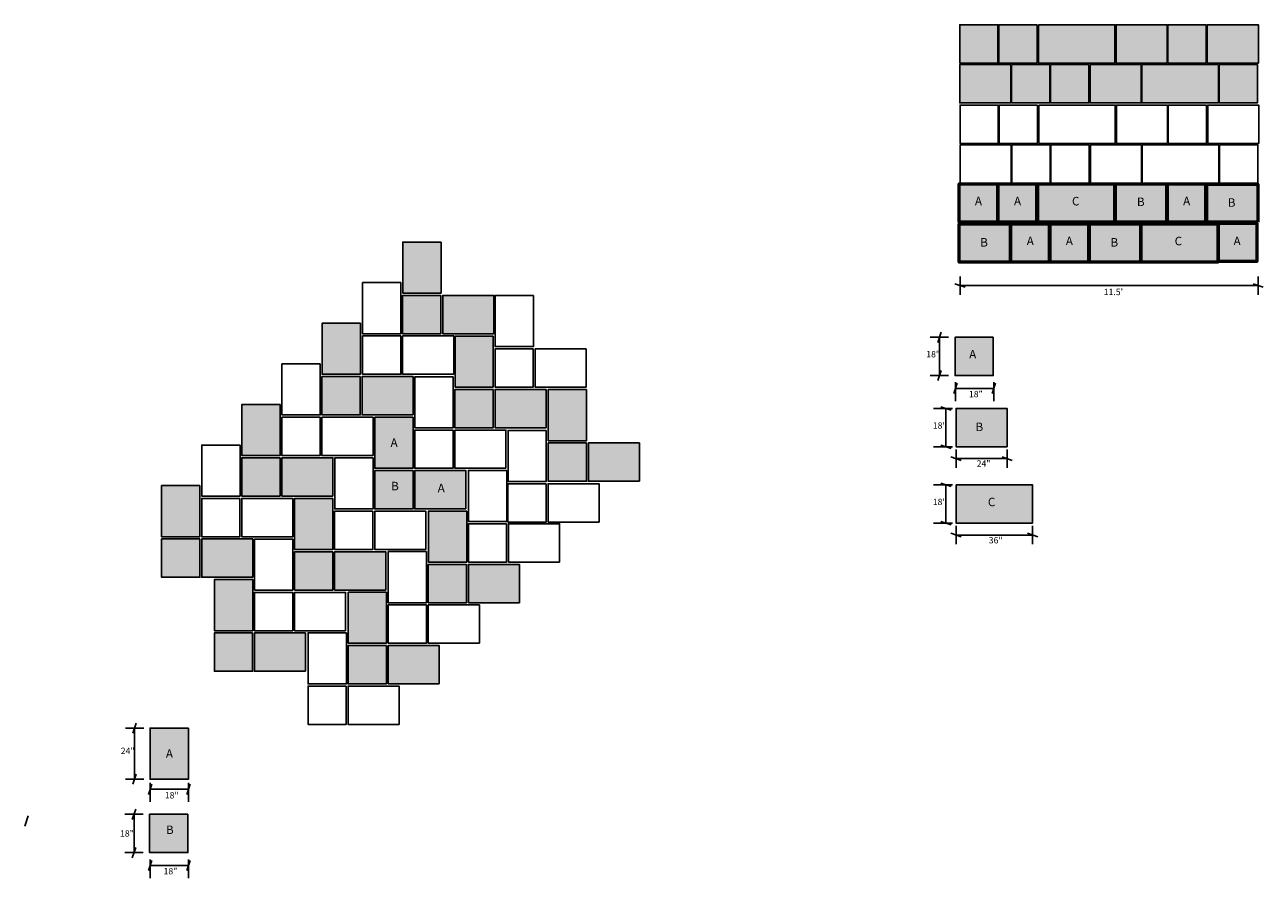
# Model space of a CAD drawing. Units: inches. Extents: x 124 to 60800, y -8028 to 6015.
# Drawn here: x 8507 to 9089, y 881 to 1282 of the extents above; entities that cross this region are included whole.
import ezdxf

# ---------------------------------------------------------------- set-up
doc = ezdxf.new("R2010")
doc.units = ezdxf.units.IN
doc.header["$MEASUREMENT"] = 0
doc.styles.get("Standard").update_dxf_attribs({"font": 'ARIAL.TTF'})

msp = doc.modelspace()

# ---------------------------------------------------------------- hatches: boundary and pattern name
at = {"ltscale": 3}
for color, points in [(251, [(8964.74, 1282.1), (8946.74, 1282.1), (8946.74, 1264.1), (8964.74, 1264.1)]), (251, [(8983.12, 1282.1), (8965.12, 1282.1), (8965.12, 1264.1), (8983.12, 1264.1)]), (252, [(9019.74, 1282.1), (8983.74, 1282.1), (8983.74, 1264.1), (9019.74, 1264.1)]), (253, [(9044.27, 1282.1), (9020.27, 1282.1), (9020.27, 1264.1), (9044.27, 1264.1)]), (251, [(9062.64, 1282.1), (9044.64, 1282.1), (9044.64, 1264.1), (9062.64, 1264.1)]), (253, [(9087.17, 1282.06), (9063.17, 1282.06), (9063.17, 1264.06), (9087.17, 1264.06)]), (251, [(9086.75, 1263.65), (9068.75, 1263.65), (9068.75, 1245.65), (9086.75, 1245.65)]), (253, [(8970.74, 1263.35), (8946.74, 1263.35), (8946.74, 1245.35), (8970.74, 1245.35)]), (251, [(8989.12, 1263.35), (8971.12, 1263.35), (8971.12, 1245.35), (8989.12, 1245.35)]), (251, [(9007.49, 1263.35), (8989.49, 1263.35), (8989.49, 1245.35), (9007.49, 1245.35)]), (253, [(9032.02, 1263.35), (9008.02, 1263.35), (9008.02, 1245.35), (9032.02, 1245.35)]), (252, [(9068.37, 1263.35), (9032.37, 1263.35), (9032.37, 1245.35), (9068.37, 1245.35)]), (251, [(8964.49, 1207.29), (8946.49, 1207.29), (8946.49, 1189.29), (8964.49, 1189.29)]), (251, [(8982.86, 1207.29), (8964.86, 1207.29), (8964.86, 1189.29), (8982.86, 1189.29)]), (252, [(9019.48, 1207.29), (8983.48, 1207.29), (8983.48, 1189.29), (9019.48, 1189.29)]), (253, [(9044.01, 1207.29), (9020.01, 1207.29), (9020.01, 1189.29), (9044.01, 1189.29)]), (251, [(9062.39, 1207.29), (9044.39, 1207.29), (9044.39, 1189.29), (9062.39, 1189.29)]), (253, [(9086.92, 1207.25), (9062.92, 1207.25), (9062.92, 1189.25), (9086.92, 1189.25)]), (253, [(8970.49, 1188.54), (8946.49, 1188.54), (8946.49, 1170.54), (8970.49, 1170.54)]), (251, [(8988.86, 1188.54), (8970.86, 1188.54), (8970.86, 1170.54), (8988.86, 1170.54)]), (251, [(9007.23, 1188.54), (8989.23, 1188.54), (8989.23, 1170.54), (9007.23, 1170.54)]), (253, [(9031.76, 1188.54), (9007.76, 1188.54), (9007.76, 1170.54), (9031.76, 1170.54)]), (252, [(9068.12, 1188.54), (9032.12, 1188.54), (9032.12, 1170.54), (9068.12, 1170.54)]), (251, [(9086.49, 1188.84), (9068.49, 1188.84), (9068.49, 1170.84), (9086.49, 1170.84)]), (251, [(8962.54, 1135.22), (8944.54, 1135.22), (8944.54, 1117.22), (8962.54, 1117.22)]), (253, [(8969.05, 1101.74), (8945.05, 1101.74), (8945.05, 1083.74), (8969.05, 1083.74)]), (252, [(8981.05, 1065.84), (8945.05, 1065.84), (8945.05, 1047.84), (8981.05, 1047.84)])]:
    msp.add_hatch(color=color, dxfattribs=at).paths.add_polyline_path(points)
h = msp.add_hatch(color=253, dxfattribs=at)
h.paths.add_polyline_path([(8727.67, 1154.88), (8703.67, 1154.88), (8703.67, 1136.88), (8727.67, 1136.88)])
h.paths.add_polyline_path([(8702.82, 1154.88), (8684.82, 1154.88), (8684.82, 1136.88), (8702.82, 1136.88)])
h.paths.add_polyline_path([(8702.86, 1179.96), (8684.86, 1179.96), (8684.86, 1155.96), (8702.86, 1155.96)])
h = msp.add_hatch(color=253, dxfattribs=at)
h.paths.add_polyline_path([(8689.74, 1116.71), (8665.74, 1116.71), (8665.74, 1098.71), (8689.74, 1098.71)])
h.paths.add_polyline_path([(8664.89, 1116.71), (8646.89, 1116.71), (8646.89, 1098.71), (8664.89, 1098.71)])
h.paths.add_polyline_path([(8664.93, 1141.79), (8646.93, 1141.79), (8646.93, 1117.79), (8664.93, 1117.79)])
h = msp.add_hatch(color=5, dxfattribs=at)
h.paths.add_polyline_path([(8752.26, 1110.69), (8728.26, 1110.69), (8728.26, 1092.69), (8752.26, 1092.69)])
h.paths.add_polyline_path([(8727.4, 1110.69), (8709.4, 1110.69), (8709.4, 1092.69), (8727.4, 1092.69)])
h.paths.add_polyline_path([(8727.45, 1135.77), (8709.45, 1135.77), (8709.45, 1111.77), (8727.45, 1111.77)])
h = msp.add_hatch(color=253, dxfattribs=at)
h.paths.add_polyline_path([(8796.13, 1085.52), (8772.13, 1085.52), (8772.13, 1067.52), (8796.13, 1067.52)])
h.paths.add_polyline_path([(8771.28, 1085.52), (8753.28, 1085.52), (8753.28, 1067.52), (8771.28, 1067.52)])
h.paths.add_polyline_path([(8771.32, 1110.6), (8753.32, 1110.6), (8753.32, 1086.6), (8771.32, 1086.6)])
h = msp.add_hatch(color=253, dxfattribs=at)
h.paths.add_polyline_path([(8652.03, 1078.55), (8628.03, 1078.55), (8628.03, 1060.55), (8652.03, 1060.55)])
h.paths.add_polyline_path([(8627.18, 1078.55), (8609.18, 1078.55), (8609.18, 1060.55), (8627.18, 1060.55)])
h.paths.add_polyline_path([(8627.22, 1103.63), (8609.22, 1103.63), (8609.22, 1079.63), (8627.22, 1079.63)])
h = msp.add_hatch(color=5, dxfattribs=at)
h.paths.add_polyline_path([(8714.55, 1072.54), (8690.55, 1072.54), (8690.55, 1054.54), (8714.55, 1054.54)])
h.paths.add_polyline_path([(8689.7, 1072.54), (8671.7, 1072.54), (8671.7, 1054.54), (8689.7, 1054.54)])
h.paths.add_polyline_path([(8689.74, 1097.61), (8671.74, 1097.61), (8671.74, 1073.61), (8689.74, 1073.61)])
h = msp.add_hatch(color=5, dxfattribs=at)
h.paths.add_polyline_path([(8614.32, 1040.4), (8590.32, 1040.4), (8590.32, 1022.4), (8614.32, 1022.4)])
h.paths.add_polyline_path([(8589.47, 1040.4), (8571.47, 1040.4), (8571.47, 1022.4), (8589.47, 1022.4)])
h.paths.add_polyline_path([(8589.51, 1065.48), (8571.51, 1065.48), (8571.51, 1041.48), (8589.51, 1041.48)])
h = msp.add_hatch(color=5, dxfattribs=at)
h.paths.add_polyline_path([(8676.84, 1034.38), (8652.84, 1034.38), (8652.84, 1016.38), (8676.84, 1016.38)])
h.paths.add_polyline_path([(8651.99, 1034.38), (8633.99, 1034.38), (8633.99, 1016.38), (8651.99, 1016.38)])
h.paths.add_polyline_path([(8652.03, 1059.46), (8634.03, 1059.46), (8634.03, 1035.46), (8652.03, 1035.46)])
h = msp.add_hatch(color=253, dxfattribs=at)
h.paths.add_polyline_path([(8739.73, 1028.46), (8715.73, 1028.46), (8715.73, 1010.46), (8739.73, 1010.46)])
h.paths.add_polyline_path([(8714.88, 1028.46), (8696.88, 1028.46), (8696.88, 1010.46), (8714.88, 1010.46)])
h.paths.add_polyline_path([(8714.93, 1053.54), (8696.93, 1053.54), (8696.93, 1029.54), (8714.93, 1029.54)])
h = msp.add_hatch(color=253, dxfattribs=at)
h.paths.add_polyline_path([(8639.13, 996.23), (8615.13, 996.23), (8615.13, 978.23), (8639.13, 978.23)])
h.paths.add_polyline_path([(8614.28, 996.23), (8596.28, 996.23), (8596.28, 978.23), (8614.28, 978.23)])
h.paths.add_polyline_path([(8614.32, 1021.3), (8596.32, 1021.3), (8596.32, 997.3), (8614.32, 997.3)])
h = msp.add_hatch(color=253, dxfattribs=at)
h.paths.add_polyline_path([(8702.03, 990.31), (8678.03, 990.31), (8678.03, 972.31), (8702.03, 972.31)])
h.paths.add_polyline_path([(8677.17, 990.31), (8659.17, 990.31), (8659.17, 972.31), (8677.17, 972.31)])
h.paths.add_polyline_path([(8677.22, 1015.39), (8659.22, 1015.39), (8659.22, 991.39), (8677.22, 991.39)])
h = msp.add_hatch(color=5, dxfattribs=at)
h.paths.add_polyline_path([(8566.09, 951.5), (8566.09, 927.5), (8584.09, 927.5), (8584.09, 951.5)])
h.paths.add_polyline_path([(8565.84, 910.98), (8565.84, 892.98), (8583.84, 892.98), (8583.84, 910.98)])
h.paths.add_polyline_path([(8597.82, 942.55), (8603.56, 942.55), (8603.56, 936.55), (8597.82, 936.55)], flags=9)
h.paths.add_polyline_path([(8597.89, 906.72), (8602.91, 906.72), (8602.91, 900.72), (8597.89, 900.72)], flags=9)

# ---------------------------------------------------------------- linework, layer by layer
for p, q in [((8944.52, 1160.32), (8949.31, 1158.72)), ((8946.91, 1155.23), (8946.91, 1163.81)), ((9087.07, 1159.52), (8946.91, 1159.52)), ((9084.68, 1160.32), (9089.47, 1158.72)), ((9087.07, 1155.23), (9087.07, 1163.81)), ((8936.41, 1132.82), (8938.01, 1137.61)), ((8941.5, 1135.22), (8932.92, 1135.22)), ((8937.21, 1135.22), (8937.21, 1117.22)), ((8936.41, 1114.82), (8938.01, 1119.61)), ((8941.5, 1117.22), (8932.92, 1117.22)), ((8943.99, 1108.78), (8945.59, 1113.57)), ((8944.79, 1105.18), (8944.79, 1114.04)), ((8961.99, 1108.78), (8963.59, 1113.57)), ((8962.79, 1105.18), (8962.79, 1114.04)), ((8944.79, 1111.17), (8962.79, 1111.17)), ((8934.47, 1101.74), (8943.34, 1101.74)), ((8937.89, 1102.5), (8942.68, 1100.9)), ((8940.28, 1101.7), (8940.28, 1083.7)), ((8934.47, 1083.74), (8943.34, 1083.74)), ((8937.89, 1084.54), (8942.68, 1082.94)), ((8942.65, 1078.96), (8947.44, 1077.36)), ((8945.05, 1073.87), (8945.05, 1082.45)), ((8969.05, 1078.16), (8945.05, 1078.16)), ((8966.65, 1078.96), (8971.44, 1077.36)), ((8969.05, 1073.87), (8969.05, 1082.45)), ((8934.47, 1065.84), (8943.34, 1065.84)), ((8937.89, 1066.6), (8942.68, 1065)), ((8940.28, 1065.8), (8940.28, 1047.8)), ((8937.89, 1048.64), (8942.68, 1047.04)), ((8934.47, 1047.84), (8943.34, 1047.84)), ((8942.65, 1043.06), (8947.44, 1041.46)), ((8945.05, 1037.97), (8945.05, 1046.55)), ((8978.65, 1043.06), (8983.44, 1041.46)), ((8981.05, 1037.97), (8981.05, 1046.55)), ((8981.05, 1042.26), (8945.05, 1042.26)), ((8563.05, 951.5), (8554.47, 951.5)), ((8557.96, 949.11), (8559.56, 953.89)), ((8558.76, 951.5), (8558.76, 927.5)), ((8563.05, 927.5), (8554.47, 927.5)), ((8557.96, 925.11), (8559.56, 929.89)), ((8565.34, 920.34), (8566.93, 925.13)), ((8566.09, 916.92), (8566.09, 925.79)), ((8566.13, 922.73), (8584.13, 922.73)), ((8583.29, 920.34), (8584.89, 925.13)), ((8584.09, 916.92), (8584.09, 925.79)), ((8507.14, 905.48), (8508.74, 910.26)), ((8562.8, 910.98), (8554.22, 910.98)), ((8557.71, 908.59), (8559.31, 913.37)), ((8558.51, 910.98), (8558.51, 892.98)), ((8562.8, 892.98), (8554.22, 892.98)), ((8557.71, 890.59), (8559.31, 895.37)), ((8565.29, 884.54), (8566.89, 889.33)), ((8566.09, 880.94), (8566.09, 889.8)), ((8566.09, 886.94), (8584.09, 886.94)), ((8583.29, 884.54), (8584.89, 889.33)), ((8584.09, 880.94), (8584.09, 889.8))]:
    msp.add_line(p, q, dxfattribs=at)
for points in [[(8964.74, 1282.1), (8964.74, 1264.1), (8946.74, 1264.1), (8946.74, 1282.1)], [(8983.12, 1282.1), (8983.12, 1264.1), (8965.12, 1264.1), (8965.12, 1282.1)], [(8983.74, 1282.1), (9019.74, 1282.1), (9019.74, 1264.1), (8983.74, 1264.1)], [(9044.27, 1264.1), (9020.27, 1264.1), (9020.27, 1282.1), (9044.27, 1282.1)], [(9062.64, 1282.1), (9062.64, 1264.1), (9044.64, 1264.1), (9044.64, 1282.1)], [(9087.17, 1264.1), (9063.17, 1264.1), (9063.17, 1282.1), (9087.17, 1282.1)], [(8970.74, 1245.35), (8946.74, 1245.35), (8946.74, 1263.35), (8970.74, 1263.35)], [(8989.12, 1263.35), (8989.12, 1245.35), (8971.12, 1245.35), (8971.12, 1263.35)], [(9007.49, 1263.35), (9007.49, 1245.35), (8989.49, 1245.35), (8989.49, 1263.35)], [(9007.49, 1263.35), (9007.49, 1245.35), (8989.49, 1245.35), (8989.49, 1263.35)], [(9032.02, 1245.35), (9008.02, 1245.35), (9008.02, 1263.35), (9032.02, 1263.35)], [(9032.02, 1245.35), (9008.02, 1245.35), (9008.02, 1263.35), (9032.02, 1263.35)], [(9032.37, 1263.35), (9068.37, 1263.35), (9068.37, 1245.35), (9032.37, 1245.35)], [(9032.37, 1263.35), (9068.37, 1263.35), (9068.37, 1245.35), (9032.37, 1245.35)], [(9086.75, 1263.35), (9086.75, 1245.35), (9068.75, 1245.35), (9068.75, 1263.35)], [(8964.91, 1244.34), (8964.91, 1226.34), (8946.91, 1226.34), (8946.91, 1244.34)], [(8983.29, 1244.34), (8983.29, 1226.34), (8965.29, 1226.34), (8965.29, 1244.34)], [(8983.91, 1244.34), (9019.91, 1244.34), (9019.91, 1226.34), (8983.91, 1226.34)], [(9044.44, 1226.34), (9020.44, 1226.34), (9020.44, 1244.34), (9044.44, 1244.34)], [(9062.81, 1244.34), (9062.81, 1226.34), (9044.81, 1226.34), (9044.81, 1244.34)], [(9087.34, 1226.34), (9063.34, 1226.34), (9063.34, 1244.34), (9087.34, 1244.34)], [(8970.91, 1207.59), (8946.91, 1207.59), (8946.91, 1225.59), (8970.91, 1225.59)], [(8989.29, 1225.59), (8989.29, 1207.59), (8971.29, 1207.59), (8971.29, 1225.59)], [(9007.66, 1225.59), (9007.66, 1207.59), (8989.66, 1207.59), (8989.66, 1225.59)], [(9007.66, 1225.59), (9007.66, 1207.59), (8989.66, 1207.59), (8989.66, 1225.59)], [(9032.19, 1207.59), (9008.19, 1207.59), (9008.19, 1225.59), (9032.19, 1225.59)], [(9032.19, 1207.59), (9008.19, 1207.59), (9008.19, 1225.59), (9032.19, 1225.59)], [(9032.54, 1225.59), (9068.54, 1225.59), (9068.54, 1207.59), (9032.54, 1207.59)], [(9032.54, 1225.59), (9068.54, 1225.59), (9068.54, 1207.59), (9032.54, 1207.59)], [(9086.92, 1225.59), (9086.92, 1207.59), (9068.92, 1207.59), (9068.92, 1225.59)], [(8702.86, 1179.96), (8702.86, 1155.96), (8684.86, 1155.96), (8684.86, 1179.96)], [(8684.01, 1160.9), (8684.01, 1136.9), (8666.01, 1136.9), (8666.01, 1160.9)], [(8702.82, 1154.88), (8702.82, 1136.88), (8684.82, 1136.88), (8684.82, 1154.88)], [(8727.67, 1136.88), (8703.67, 1136.88), (8703.67, 1154.88), (8727.67, 1154.88)], [(8746.3, 1154.85), (8746.3, 1130.85), (8728.3, 1130.85), (8728.3, 1154.85)], [(8664.93, 1141.79), (8664.93, 1117.79), (8646.93, 1117.79), (8646.93, 1141.79)], [(8683.97, 1135.82), (8683.97, 1117.82), (8665.97, 1117.82), (8665.97, 1135.82)], [(8708.82, 1117.82), (8684.82, 1117.82), (8684.82, 1135.82), (8708.82, 1135.82)], [(8727.45, 1135.77), (8727.45, 1111.77), (8709.45, 1111.77), (8709.45, 1135.77)], [(8746.26, 1129.77), (8746.26, 1111.77), (8728.26, 1111.77), (8728.26, 1129.77)], [(8771.11, 1111.77), (8747.11, 1111.77), (8747.11, 1129.77), (8771.11, 1129.77)], [(8962.54, 1135.22), (8962.54, 1117.22), (8944.54, 1117.22), (8944.54, 1135.22)], [(8646.08, 1122.71), (8646.08, 1098.71), (8628.08, 1098.71), (8628.08, 1122.71)], [(8664.89, 1116.71), (8664.89, 1098.71), (8646.89, 1098.71), (8646.89, 1116.71)], [(8689.74, 1098.71), (8665.74, 1098.71), (8665.74, 1116.71), (8689.74, 1116.71)], [(8708.6, 1116.69), (8708.6, 1092.69), (8690.6, 1092.69), (8690.6, 1116.69)], [(8727.4, 1110.69), (8727.4, 1092.69), (8709.4, 1092.69), (8709.4, 1110.69)], [(8752.26, 1092.69), (8728.26, 1092.69), (8728.26, 1110.69), (8752.26, 1110.69)], [(8771.32, 1110.6), (8771.32, 1086.6), (8753.32, 1086.6), (8753.32, 1110.6)], [(8627.22, 1103.63), (8627.22, 1079.63), (8609.22, 1079.63), (8609.22, 1103.63)], [(8969.05, 1083.74), (8945.05, 1083.74), (8945.05, 1101.74), (8969.05, 1101.74)], [(8969.05, 1083.74), (8945.05, 1083.74), (8945.05, 1101.74), (8969.05, 1101.74)], [(8646.03, 1097.63), (8646.03, 1079.63), (8628.03, 1079.63), (8628.03, 1097.63)], [(8670.89, 1079.63), (8646.89, 1079.63), (8646.89, 1097.63), (8670.89, 1097.63)], [(8689.74, 1097.61), (8689.74, 1073.61), (8671.74, 1073.61), (8671.74, 1097.61)], [(8708.55, 1091.61), (8708.55, 1073.61), (8690.55, 1073.61), (8690.55, 1091.61)], [(8733.4, 1073.61), (8709.4, 1073.61), (8709.4, 1091.61), (8733.4, 1091.61)], [(8752.37, 1091.44), (8752.37, 1067.44), (8734.37, 1067.44), (8734.37, 1091.44)], [(8608.37, 1084.55), (8608.37, 1060.55), (8590.37, 1060.55), (8590.37, 1084.55)], [(8771.28, 1085.52), (8771.28, 1067.52), (8753.28, 1067.52), (8753.28, 1085.52)], [(8796.13, 1067.52), (8772.13, 1067.52), (8772.13, 1085.52), (8796.13, 1085.52)], [(8627.18, 1078.55), (8627.18, 1060.55), (8609.18, 1060.55), (8609.18, 1078.55)], [(8652.03, 1060.55), (8628.03, 1060.55), (8628.03, 1078.55), (8652.03, 1078.55)], [(8670.89, 1078.54), (8670.89, 1054.54), (8652.89, 1054.54), (8652.89, 1078.54)], [(8689.7, 1072.54), (8689.7, 1054.54), (8671.7, 1054.54), (8671.7, 1072.54)], [(8714.55, 1054.54), (8690.55, 1054.54), (8690.55, 1072.54), (8714.55, 1072.54)], [(8733.78, 1072.62), (8733.78, 1048.62), (8715.78, 1048.62), (8715.78, 1072.62)], [(8752.33, 1066.36), (8752.33, 1048.36), (8734.33, 1048.36), (8734.33, 1066.36)], [(8777.18, 1048.36), (8753.18, 1048.36), (8753.18, 1066.36), (8777.18, 1066.36)], [(8945.05, 1065.84), (8981.05, 1065.84), (8981.05, 1047.84), (8945.05, 1047.84)], [(8589.51, 1065.48), (8589.51, 1041.48), (8571.51, 1041.48), (8571.51, 1065.48)], [(8608.32, 1059.48), (8608.32, 1041.48), (8590.32, 1041.48), (8590.32, 1059.48)], [(8633.18, 1041.48), (8609.18, 1041.48), (8609.18, 1059.48), (8633.18, 1059.48)], [(8652.03, 1059.46), (8652.03, 1035.46), (8634.03, 1035.46), (8634.03, 1059.46)], [(8670.84, 1053.46), (8670.84, 1035.46), (8652.84, 1035.46), (8652.84, 1053.46)], [(8695.7, 1035.46), (8671.7, 1035.46), (8671.7, 1053.46), (8695.7, 1053.46)], [(8714.93, 1053.54), (8714.93, 1029.54), (8696.93, 1029.54), (8696.93, 1053.54)], [(8733.73, 1047.54), (8733.73, 1029.54), (8715.73, 1029.54), (8715.73, 1047.54)], [(8758.59, 1029.54), (8734.59, 1029.54), (8734.59, 1047.54), (8758.59, 1047.54)], [(8589.47, 1040.4), (8589.47, 1022.4), (8571.47, 1022.4), (8571.47, 1040.4)], [(8614.32, 1022.4), (8590.32, 1022.4), (8590.32, 1040.4), (8614.32, 1040.4)], [(8633.18, 1040.38), (8633.18, 1016.38), (8615.18, 1016.38), (8615.18, 1040.38)], [(8651.99, 1034.38), (8651.99, 1016.38), (8633.99, 1016.38), (8633.99, 1034.38)], [(8676.84, 1016.38), (8652.84, 1016.38), (8652.84, 1034.38), (8676.84, 1034.38)], [(8696.07, 1034.46), (8696.07, 1010.46), (8678.07, 1010.46), (8678.07, 1034.46)], [(8714.88, 1028.46), (8714.88, 1010.46), (8696.88, 1010.46), (8696.88, 1028.46)], [(8739.73, 1010.46), (8715.73, 1010.46), (8715.73, 1028.46), (8739.73, 1028.46)], [(8614.32, 1021.3), (8614.32, 997.3), (8596.32, 997.3), (8596.32, 1021.3)], [(8633.13, 1015.3), (8633.13, 997.3), (8615.13, 997.3), (8615.13, 1015.3)], [(8657.99, 997.3), (8633.99, 997.3), (8633.99, 1015.3), (8657.99, 1015.3)], [(8677.22, 1015.39), (8677.22, 991.39), (8659.22, 991.39), (8659.22, 1015.39)], [(8696.03, 1009.39), (8696.03, 991.39), (8678.03, 991.39), (8678.03, 1009.39)], [(8720.88, 991.39), (8696.88, 991.39), (8696.88, 1009.39), (8720.88, 1009.39)], [(8614.28, 996.23), (8614.28, 978.23), (8596.28, 978.23), (8596.28, 996.23)], [(8639.13, 978.23), (8615.13, 978.23), (8615.13, 996.23), (8639.13, 996.23)], [(8658.36, 996.31), (8658.36, 972.31), (8640.36, 972.31), (8640.36, 996.31)], [(8677.17, 990.31), (8677.17, 972.31), (8659.17, 972.31), (8659.17, 990.31)], [(8702.03, 972.31), (8678.03, 972.31), (8678.03, 990.31), (8702.03, 990.31)], [(8658.32, 971.23), (8658.32, 953.23), (8640.32, 953.23), (8640.32, 971.23)], [(8683.17, 953.23), (8659.17, 953.23), (8659.17, 971.23), (8683.17, 971.23)], [(8584.09, 951.5), (8584.09, 927.5), (8566.09, 927.5), (8566.09, 951.5)], [(8583.84, 910.98), (8583.84, 892.98), (8565.84, 892.98), (8565.84, 910.98)]]:
    msp.add_lwpolyline(points, close=True, dxfattribs=at)
at = {"lineweight": 53, "ltscale": 3}
for points in [[(8964.49, 1207.29), (8964.49, 1189.29), (8946.49, 1189.29), (8946.49, 1207.29)], [(8982.86, 1207.29), (8982.86, 1189.29), (8964.86, 1189.29), (8964.86, 1207.29)], [(8983.48, 1207.29), (9019.48, 1207.29), (9019.48, 1189.29), (8983.48, 1189.29)], [(9044.01, 1189.29), (9020.01, 1189.29), (9020.01, 1207.29), (9044.01, 1207.29)], [(9062.39, 1207.29), (9062.39, 1189.29), (9044.39, 1189.29), (9044.39, 1207.29)], [(9086.92, 1189.25), (9062.92, 1189.25), (9062.92, 1207.25), (9086.92, 1207.25)], [(8970.49, 1170.54), (8946.49, 1170.54), (8946.49, 1188.54), (8970.49, 1188.54)], [(8988.86, 1188.54), (8988.86, 1170.54), (8970.86, 1170.54), (8970.86, 1188.54)], [(9007.23, 1188.54), (9007.23, 1170.54), (8989.23, 1170.54), (8989.23, 1188.54)], [(9007.23, 1188.54), (9007.23, 1170.54), (8989.23, 1170.54), (8989.23, 1188.54)], [(9031.76, 1170.54), (9007.76, 1170.54), (9007.76, 1188.54), (9031.76, 1188.54)], [(9031.76, 1170.54), (9007.76, 1170.54), (9007.76, 1188.54), (9031.76, 1188.54)], [(9032.12, 1188.54), (9068.12, 1188.54), (9068.12, 1170.54), (9032.12, 1170.54)], [(9032.12, 1188.54), (9068.12, 1188.54), (9068.12, 1170.54), (9032.12, 1170.54)], [(9086.49, 1188.84), (9086.49, 1170.84), (9068.49, 1170.84), (9068.49, 1188.84)]]:
    msp.add_lwpolyline(points, close=True, dxfattribs=at)

# ---------------------------------------------------------------- texts
at = {"lineweight": 53, "char_height": 4, "width": 18.2439, "attachment_point": 1}
for s, insert in [('A', (8953.9, 1201.26)), ('A', (8972.28, 1201.26)), ('C', (8999.53, 1201.19)), ('B', (9030.1, 1200.88)), ('A', (9051.8, 1201.26)), ('B', (9072.82, 1200.55)), ('A', (8978.28, 1182.51)), ('A', (8996.65, 1182.51)), ('C', (9047.82, 1182.44)), ('A', (9075.53, 1182.51)), ('B', (8956.4, 1181.83)), ('B', (9017.67, 1181.83))]:
    msp.add_mtext(s, dxfattribs=dict(at, insert=insert))
at = {"lineweight": 9, "width": 18.2439, "attachment_point": 1}
for s, insert, char_height in [("11.5'", (9014.46, 1158.01), 3), ('18"', (8931.01, 1128.75), 3), ('A', (8951.21, 1129.24), 4), ('18"', (8951.09, 1110), 3), ('18"', (8934.09, 1095.23), 3), ('B', (8954.21, 1095.08), 4), ('A', (8679.15, 1087.67), 4), ('24"', (8954.71, 1077.32), 3), ('B', (8679.43, 1067.27), 4), ('A', (8701.3, 1066.34), 4), ('C', (8960, 1059.79), 4), ('18"', (8934.09, 1059.33), 3), ('36"', (8960.4, 1041.32), 3), ('24"', (8552.27, 942.32), 3), ('A', (8573.5, 941.55), 4), ('18"', (8572.99, 921.42), 3), ('18"', (8551.93, 903.48), 3), ('B', (8573.57, 905.72), 4), ('18"', (8572.4, 885.76), 3)]:
    msp.add_mtext(s, dxfattribs=dict(at, insert=insert, char_height=char_height))

doc.saveas('drawing.dxf')
